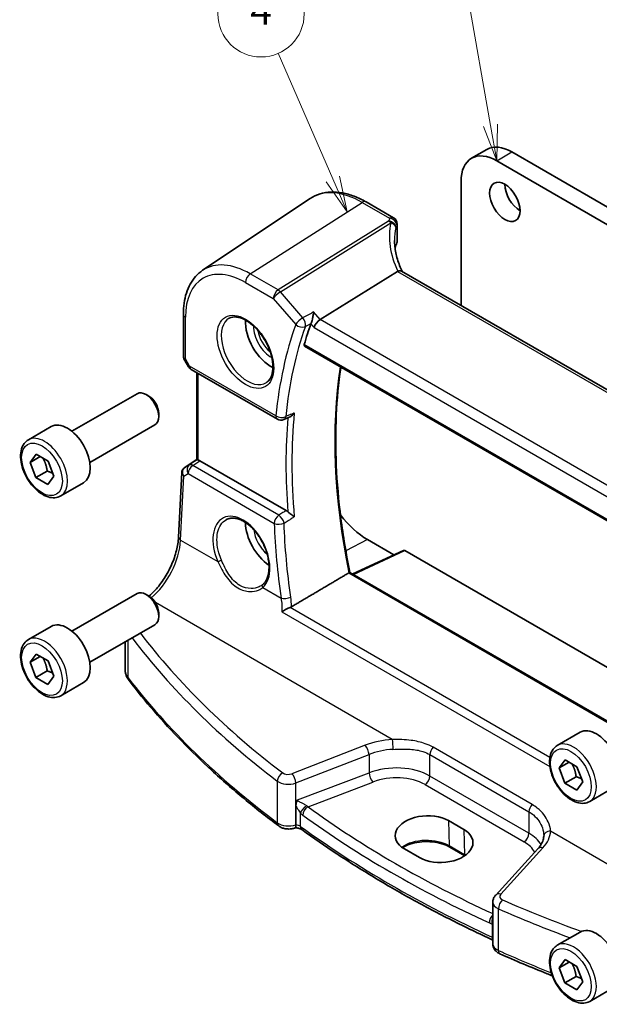
# Model space of a CAD drawing. Units: millimetres. Extents: x 14 to 2205, y 8 to 430.
# Drawn here: x 201 to 242, y 103 to 171 of the extents above; entities that cross this region are included whole.
import ezdxf

# ---------------------------------------------------------------- set-up
doc = ezdxf.new("R2010")
doc.units = ezdxf.units.MM
doc.layers.add('Symbol (TK)', color=100, linetype='Continuous', lineweight=18, true_color=0x00ff3f)
doc.layers.add('Visible (ISO)', color=7, linetype='Continuous', lineweight=35)
doc.layers.add('Visible Narrow (ISO)', color=7, linetype='Continuous', lineweight=25)
doc.styles.add('Note Text (TK2)', font='txt')

# ---------------------------------------------------------------- blocks, each defined once
blk = doc.blocks.new('バルーン1')
at = {"layer": 'Symbol (TK)', "color": 100, "true_color": 0x00ff40}
for p, q in [((223.064, 160.063), (219.267, 168.796)), ((223.064, 160.063), (224.061, 157.77)), ((224.061, 157.77), (223.523, 160.262)), ((222.606, 159.863), (224.061, 157.77))]:
    blk.add_line(p, q, dxfattribs=at)
at = {"layer": 'Symbol (TK)'}
blk.add_circle((218.075, 171.538), 3, dxfattribs=at)
at = {"layer": 'Symbol (TK)', "color": 7, "insert": (218.075, 171.52), "char_height": 2, "attachment_point": 5, "style": 'Note Text (TK2)'}
blk.add_mtext('4', dxfattribs=at)
blk = doc.blocks.new('バルーン2')
at = {"layer": 'Symbol (TK)', "color": 100, "true_color": 0x00ff40}
for p, q in [((234.023, 163.788), (232.084, 174.823)), ((233.531, 163.702), (234.456, 161.326)), ((234.023, 163.788), (234.456, 161.326)), ((234.456, 161.326), (234.516, 163.875))]:
    blk.add_line(p, q, dxfattribs=at)
at = {"layer": 'Symbol (TK)'}
blk.add_circle((231.565, 177.777), 3, dxfattribs=at)
at = {"layer": 'Symbol (TK)', "color": 7, "insert": (231.565, 177.754), "char_height": 2, "attachment_point": 5, "style": 'Note Text (TK2)'}
blk.add_mtext('1', dxfattribs=at)

msp = doc.modelspace()

# ---------------------------------------------------------------- linework, layer by layer
at = {"layer": 'Visible (ISO)'}
for p, q in [((232.7059, 161.4991), (233.7665, 162.1115)), ((235.5165, 161.9381), (273.4174, 140.056)), ((272.3568, 139.4437), (234.4559, 161.3258)), ((231.981, 159.8969), (231.981, 151.2822)), ((214.0111, 153.718), (221.4905, 158.7014)), ((225.3721, 158.4708), (227.2839, 157.367)), ((227.5339, 156.934), (227.5339, 155.7061)), ((227.4072, 155.2966), (227.4072, 155.1314)), ((227.552, 153.6483), (222.183, 150.3034)), ((256.0808, 137.3682), (227.8472, 153.6688)), ((212.6743, 150.6691), (212.6743, 147.7285)), ((221.1048, 148.4552), (250.454, 131.5105)), ((212.7174, 147.5677), (213.0322, 147.0225)), ((213.2152, 146.8394), (219.2072, 143.38)), ((213.6223, 140.5538), (213.6223, 146.6044)), ((204.9264, 142.5359), (209.4526, 145.1492)), ((210.2728, 144.9746), (210.0776, 145.0873)), ((210.9615, 143.7817), (210.9615, 143.5563)), ((206.1764, 140.3709), (210.7026, 142.9841)), ((201.9, 141.9433), (203.491, 142.8619)), ((202.0318, 140.377), (202.4496, 140.9457)), ((202.4496, 140.9457), (203.2661, 140.4614)), ((202.7294, 140.7798), (202.0318, 140.377)), ((202.4303, 139.324), (202.0318, 140.377)), ((203.2661, 140.4614), (203.6646, 139.4085)), ((212.7418, 139.9975), (213.6223, 140.5854)), ((219.8273, 137.03), (213.8239, 140.4961)), ((203.2081, 139.7731), (202.4303, 139.324)), ((212.338, 135.1796), (212.5567, 139.6758)), ((203.2467, 138.8398), (202.4303, 139.324)), ((203.6646, 139.4085), (203.2467, 138.8398)), ((204.15, 138.0462), (205.741, 138.9648)), ((225.4756, 135.0126), (227.3143, 133.951)), ((227.9809, 134.2592), (224.4471, 132.6254)), ((228.0754, 134.2465), (246.0915, 123.8448)), ((242.8735, 121.9869), (224.2557, 132.7359)), ((204.9264, 128.6555), (209.4526, 131.2687)), ((210.2728, 131.0941), (210.0776, 131.2068)), ((210.9615, 129.9013), (210.9615, 129.6759)), ((201.9, 128.0629), (203.491, 128.9815)), ((206.1764, 126.4904), (210.7026, 129.1037)), ((208.6257, 125.9927), (208.6257, 127.9046)), ((202.0318, 126.4965), (202.4496, 127.0653)), ((202.7294, 126.8993), (202.0318, 126.4965)), ((202.4496, 127.0653), (203.2661, 126.581)), ((203.2661, 126.581), (203.6646, 125.528)), ((202.4303, 125.4436), (202.0318, 126.4965)), ((203.2081, 125.8926), (202.4303, 125.4436)), ((203.2467, 124.9593), (202.4303, 125.4436)), ((203.6646, 125.528), (203.2467, 124.9593)), ((204.15, 124.1658), (205.741, 125.0844)), ((238.6695, 120.7144), (240.2605, 121.633)), ((238.8013, 119.1481), (239.2192, 119.7168)), ((239.2192, 119.7168), (240.0356, 119.2325)), ((239.499, 119.5508), (238.8013, 119.1481)), ((239.1999, 118.0951), (238.8013, 119.1481)), ((240.0356, 119.2325), (240.4342, 118.1796)), ((239.9777, 118.5442), (239.1999, 118.0951)), ((240.0163, 117.6109), (239.1999, 118.0951)), ((240.4342, 118.1796), (240.0163, 117.6109)), ((240.9195, 116.8173), (242.5105, 117.7359)), ((220.497, 115.1972), (220.497, 116.5271)), ((231.109, 115.4907), (232.1697, 114.8784)), ((232.2339, 113.0557), (231.2044, 113.6501)), ((237.3201, 113.5382), (234.3841, 110.3189)), ((229.0997, 112.9201), (228.039, 113.5325)), ((234.1865, 106.9275), (234.1865, 109.8264)), ((238.6695, 106.834), (240.2605, 107.7526)), ((238.8013, 105.2676), (239.2192, 105.8363)), ((239.499, 105.6704), (238.8013, 105.2676)), ((239.2192, 105.8363), (240.0356, 105.3521)), ((240.0356, 105.3521), (240.4342, 104.2991)), ((239.1999, 104.2147), (238.8013, 105.2676)), ((239.9777, 104.6637), (239.1999, 104.2147)), ((240.0163, 103.7304), (239.1999, 104.2147)), ((240.4342, 104.2991), (240.0163, 103.7304)), ((240.9195, 102.9369), (242.5105, 103.8554))]:
    msp.add_line(p, q, dxfattribs=at)
for centre, start, end in [((227.0339, 156.934), 0, 60), ((213.4652, 147.2725), 210, 240), ((219.4572, 143.813), 240, 293.406195)]:
    msp.add_arc(centre, 0.5, start, end, dxfattribs=at)
for centre, major_axis, ratio, start_param, end_param in [((235.5165, 159.0804), (-1.75, 3.0311), 0.5773503, 5.4977871, 6.2831853), ((234.4559, 158.468), (-1.75, 3.0311), 0.5773503, 5.4977871, 7.0685835), ((236.0822, 159.0804), (0.75, -1.299), 0.5773503, 3.9269908, 5.4977871), ((232.3539, 155.0039), (4.9979, 0.2395), 0.6067281, 2.8559525, 2.9663728), ((227.0339, 155.691), (-0.4998, -0.024), 0.6067281, 2.8559525, 3.1125231), ((228.2788, 152.8423), (-0.7529, 0.7857), 0.3799393, 6.1097758, 6.2035872), ((218.7581, 149.0783), (-1.25, 2.1651), 0.5773503, 0.7064786, 2.435114), ((248.7748, 123.5832), (20.3429, -35.235), 0.5773503, 3.598959, 3.6526953), ((222.1182, 149.9545), (-0.322, -0.3899), 0.4311662, 4.0517886, 5.5702251), ((210.0776, 144.0666), (-0.625, 1.0825), 0.5773503, 3.1415927, 6.2831853), ((210.2728, 144.1793), (-0.487, 0.8435), 0.5773503, 3.9269908, 5.4977871), ((204.616, 140.9133), (-1.125, 1.9486), 0.5773503, 3.1415927, 6.2831853), ((4359.1355, -2443.303), (6104.6093, -445.4804), 0.5250792, 2.3534838, 2.3535806), ((213.9223, 140.7399), (0.2999, 0.1863), 0.030894, 3.122411, 3.215353), ((213.8235, 140.0865), (0.2489, -0.4344), 0.5780155, 2.3593436, 2.6867699), ((212.8312, 140.0465), (0.1565, 0.0986), 0.0397456, 2.1534083, 2.2041523), ((218.7581, 135.1979), (-1.25, 2.1651), 0.5773503, 0.7961932, 2.2817768), ((225.4756, 139.0762), (2.4885, -4.3101), 0.5773503, 4.934397, 5.4977871), ((228.0758, 134.0827), (-0.1003, 0.1737), 0.575771, 5.4991567, 6.2309684), ((210.0776, 130.1862), (-0.625, 1.0825), 0.5773503, 3.1415927, 6.2831853), ((210.2728, 130.2989), (-0.487, 0.8435), 0.5773503, 3.9269908, 5.4977871), ((204.616, 127.0329), (-1.125, 1.9486), 0.5773503, 3.1415927, 6.2831853), ((241.3855, 119.6844), (-1.125, 1.9486), 0.5773503, 3.1415927, 6.2831853), ((229.574, 114.5116), (-2.1699, -0.104), 0.606728, 3.8979194, 7.0395121), ((230.6347, 113.8992), (2.1699, 0.104), 0.606728, 3.8979194, 7.0395121), ((235.3959, 116.5481), (2.1719, -2.5344), 0.3323932, 0.3402796, 0.3698737), ((241.3855, 105.804), (-1.125, 1.9486), 0.5773503, 3.1415927, 6.2831853)]:
    msp.add_ellipse(centre, major_axis=major_axis, ratio=ratio, start_param=start_param, end_param=end_param, dxfattribs=at)
msp.add_ellipse((235.0215, 158.468), major_axis=(-0.75, 1.299), ratio=0.5773503, dxfattribs=at)
for points, knots in [([(225.3721, 158.4708), (225.1005, 158.6276), (224.8265, 158.76), (224.2784, 158.9714), (224.0045, 159.0503), (223.4622, 159.1496), (223.1938, 159.17), (222.6703, 159.1471), (222.4152, 159.1037), (221.9303, 158.9509), (221.7007, 158.8415), (221.4905, 158.7014)], [4.71238898, 4.71238898, 4.71238898, 4.71238898, 4.87688189, 4.87688189, 5.0413748, 5.0413748, 5.20586771, 5.20586771, 5.37036062, 5.37036062, 5.53485353, 5.53485353, 5.53485353, 5.53485353]), ([(227.8869, 153.6459), (227.8217, 153.7794), (227.7623, 153.9137), (227.6498, 154.1966), (227.598, 154.3453), (227.5091, 154.6417), (227.4721, 154.7893), (227.4129, 155.0822), (227.3907, 155.2274), (227.3612, 155.514), (227.3539, 155.6553), (227.3539, 155.7941)], [-1.36690726, -1.36690726, -1.36690726, -1.36690726, -1.28105282, -1.28105282, -1.18630298, -1.18630298, -1.09155314, -1.09155314, -0.9968033, -0.9968033, -0.90205346, -0.90205346, -0.90205346, -0.90205346]), ([(212.6743, 150.6691), (212.6743, 150.9309), (212.6913, 151.1853), (212.7604, 151.6747), (212.8126, 151.9097), (212.9534, 152.3552), (213.0421, 152.5658), (213.2568, 152.9565), (213.383, 153.1366), (213.6714, 153.4583), (213.8337, 153.5998), (214.0111, 153.718)], [0, 0, 0, 0, 0.14966636, 0.14966636, 0.29933271, 0.29933271, 0.44899907, 0.44899907, 0.59866542, 0.59866542, 0.74833178, 0.74833178, 0.74833178, 0.74833178]), ([(227.8472, 153.6688), (227.8178, 153.6858), (227.7812, 153.6944), (227.6935, 153.6942), (227.6425, 153.6842), (227.5886, 153.6656)], [0.033060291, 0.033060291, 0.033060291, 0.033060291, 0.048084782, 0.048084782, 0.06422435, 0.06422435, 0.06422435, 0.06422435]), ([(215.8688, 150.389), (216.0105, 150.463), (216.1807, 150.493), (216.5456, 150.4508), (216.7309, 150.3929), (217.1067, 150.2021), (217.2964, 150.0727), (217.6658, 149.752), (217.8454, 149.5606), (218.175, 149.1343), (218.3248, 148.8992), (218.5777, 148.4101), (218.6808, 148.1562), (218.8294, 147.6578), (218.8752, 147.4134), (218.9071, 146.9613), (218.8936, 146.7536), (218.8142, 146.394), (218.7482, 146.2432), (218.6016, 146.0403), (218.5296, 145.9722), (218.4486, 145.9207)], [0.8100934, 0.8100934, 0.8100934, 0.8100934, 1.1904793, 1.1904793, 1.5104672, 1.5104672, 1.817431, 1.817431, 2.1258695, 2.1258695, 2.4363318, 2.4363318, 2.7472266, 2.7472266, 3.0567903, 3.0567903, 3.3640185, 3.3640185, 3.6737773, 3.6737773, 3.9022956, 3.9022956, 3.9022956, 3.9022956]), ([(221.7297, 150.8269), (221.7296, 150.8257), (221.7294, 150.8245), (221.7211, 150.7457), (221.7089, 150.6602), (221.679, 150.492), (221.6617, 150.4087), (221.627, 150.2677), (221.6108, 150.2089), (221.5795, 150.1113), (221.565, 150.0715), (221.5506, 150.0382)], [-0.000436841, -0.000436841, -0.000436841, -0.000436841, 0, 0, 0.028288101, 0.028288101, 0.053631371, 0.053631371, 0.072175834, 0.072175834, 0.087243695, 0.087243695, 0.087243695, 0.087243695]), ([(221.1048, 148.4552), (221.1042, 148.4556), (221.1037, 148.4559), (221.0887, 148.4652), (221.0785, 148.4806), (221.0714, 148.5208), (221.0739, 148.5452), (221.081, 148.5704)], [0.022293171, 0.022293171, 0.022293171, 0.022293171, 0.02271756, 0.02271756, 0.034323057, 0.034323057, 0.045487114, 0.045487114, 0.045487114, 0.045487114]), ([(212.7174, 147.5677), (212.712, 147.5771), (212.7069, 147.5869), (212.6978, 147.6074), (212.6937, 147.618), (212.6866, 147.6397), (212.6836, 147.6507), (212.6789, 147.6731), (212.6772, 147.6843), (212.6749, 147.7066), (212.6743, 147.7176), (212.6743, 147.7285)], [-0.95531662, -0.95531662, -0.95531662, -0.95531662, -0.92133293, -0.92133293, -0.88734924, -0.88734924, -0.85336555, -0.85336555, -0.81938185, -0.81938185, -0.78539816, -0.78539816, -0.78539816, -0.78539816]), ([(224.2569, 132.7352), (223.9939, 134.0098), (223.7824, 135.2705), (223.4642, 137.7506), (223.3576, 138.9698), (223.2507, 141.3527), (223.2504, 142.5164), (223.3558, 144.7749), (223.4615, 145.8698), (223.6232, 146.9484), (223.6268, 146.9727), (223.6305, 146.997)], [6.01903926, 6.01903926, 6.01903926, 6.01903926, 6.12453529, 6.12453529, 6.23006843, 6.23006843, 6.33560157, 6.33560157, 6.44113471, 6.44113471, 6.44356811, 6.44356811, 6.44356811, 6.44356811]), ([(220.0906, 143.5423), (220.1285, 143.5587), (220.1664, 143.5817), (220.2365, 143.6353), (220.2693, 143.6658), (220.3308, 143.7334), (220.3597, 143.771), (220.3861, 143.8119), (220.3868, 143.813), (220.3875, 143.8141)], [-0.042967902, -0.042967902, -0.042967902, -0.042967902, -0.028353762, -0.028353762, -0.014376571, -0.014376571, 0, 0, 0.000382913, 0.000382913, 0.000382913, 0.000382913]), ([(204.15, 138.0462), (204.0285, 137.9761), (203.891, 137.9348), (203.5944, 137.9098), (203.4346, 137.9306), (203.0966, 138.0338), (202.9183, 138.124), (202.5691, 138.3647), (202.3987, 138.5173), (202.0865, 138.8654), (201.9446, 139.0606), (201.7015, 139.4743), (201.6002, 139.6926), (201.4473, 140.1337), (201.396, 140.3564), (201.351, 140.7874), (201.3577, 140.9956), (201.4362, 141.3728), (201.5068, 141.5433), (201.6904, 141.7901), (201.788, 141.8787), (201.9, 141.9433)], [4.4369205, 4.4369205, 4.4369205, 4.4369205, 4.7019513, 4.7019513, 4.9909167, 4.9909167, 5.3189625, 5.3189625, 5.6580254, 5.6580254, 5.994489, 5.994489, 6.329341, 6.329341, 6.6655694, 6.6655694, 7.0045747, 7.0045747, 7.3342678, 7.3342678, 7.5785131, 7.5785131, 7.5785131, 7.5785131]), ([(213.7102, 140.54), (213.7092, 140.5402), (213.7083, 140.5404), (213.6786, 140.5458), (213.6561, 140.5501), (213.6319, 140.5535), (213.626, 140.5538), (213.6236, 140.5535)], [0.147162138, 0.147162138, 0.147162138, 0.147162138, 0.147585556, 0.147585556, 0.16067208, 0.16067208, 0.169878569, 0.169878569, 0.169878569, 0.169878569]), ([(212.7354, 139.9932), (212.7152, 139.9796), (212.6957, 139.9639), (212.6596, 139.9286), (212.6429, 139.909), (212.6135, 139.8666), (212.6008, 139.8439), (212.5802, 139.797), (212.5722, 139.7727), (212.5611, 139.724), (212.5578, 139.6996), (212.5567, 139.6758)], [0.09549208, 0.09549208, 0.09549208, 0.09549208, 0.22802503, 0.22802503, 0.36055798, 0.36055798, 0.49309093, 0.49309093, 0.62562388, 0.62562388, 0.75815683, 0.75815683, 0.75815683, 0.75815683]), ([(220.3875, 136.5954), (220.3868, 136.596), (220.3861, 136.5965), (220.3517, 136.6229), (220.3124, 136.6516), (220.2286, 136.7126), (220.1838, 136.745), (220.0982, 136.8091), (220.0574, 136.8404), (219.9923, 136.8947), (219.9672, 136.9168), (219.9446, 136.9391)], [-0.079897144, -0.079897144, -0.079897144, -0.079897144, -0.079519074, -0.079519074, -0.060883346, -0.060883346, -0.043085134, -0.043085134, -0.027872623, -0.027872623, -0.017682408, -0.017682408, -0.017682408, -0.017682408]), ([(215.6707, 136.4052), (215.7461, 136.4446), (215.8274, 136.4726), (215.998, 136.5043), (216.0869, 136.509), (216.2679, 136.4955), (216.3593, 136.4789), (216.544, 136.4255), (216.6371, 136.3896), (216.8241, 136.2993), (216.9181, 136.2452), (217.105, 136.1195), (217.1981, 136.048), (217.381, 135.8888), (217.4709, 135.8012), (217.6451, 135.6119), (217.7294, 135.5101), (217.89, 135.295), (217.9663, 135.1816), (218.1088, 134.946), (218.1749, 134.8238), (218.2951, 134.5741), (218.3492, 134.4465), (218.4438, 134.1895), (218.4844, 134.06), (218.551, 133.8026), (218.577, 133.6748), (218.6141, 133.4244), (218.6252, 133.3018), (218.6325, 133.0651), (218.6287, 132.951), (218.6069, 132.7341), (218.5888, 132.6313), (218.5394, 132.4391), (218.5079, 132.3498), (218.4357, 132.1922), (218.3955, 132.123), (218.3067, 131.9998), (218.258, 131.9458), (218.2057, 131.8993)], [-0.7592316, -0.7592316, -0.7592316, -0.7592316, -0.5746624, -0.5746624, -0.3983168, -0.3983168, -0.2344892, -0.2344892, -0.0774063, -0.0774063, 0.0771041, 0.0771041, 0.2310369, 0.2310369, 0.3851973, 0.3851973, 0.5398232, 0.5398232, 0.6948975, 0.6948975, 0.8502941, 0.8502941, 1.0058414, 1.0058414, 1.1613513, 1.1613513, 1.3166428, 1.3166428, 1.4715841, 1.4715841, 1.6261901, 1.6261901, 1.7808327, 1.7808327, 1.9366531, 1.9366531, 2.0833411, 2.0833411, 2.230029, 2.230029, 2.230029, 2.230029]), ([(210.2853, 131.0867), (210.43, 131.2093), (210.5745, 131.3483), (210.9377, 131.7431), (211.151, 132.02), (211.5368, 132.6179), (211.7094, 132.9389), (211.9974, 133.5942), (212.1126, 133.9285), (212.276, 134.5774), (212.324, 134.8919), (212.338, 135.1796)], [-1.4034985, -1.4034985, -1.4034985, -1.4034985, -1.2199851, -1.2199851, -0.9302605, -0.9302605, -0.6405358, -0.6405358, -0.3508112, -0.3508112, -0.0610865, -0.0610865, -0.0610865, -0.0610865]), ([(224.2557, 132.7359), (224.254, 132.7369), (224.2507, 132.7368), (224.2391, 132.7338), (224.2297, 132.73), (224.2067, 132.7185), (224.1941, 132.7116), (224.1799, 132.7032)], [0.018847375, 0.018847375, 0.018847375, 0.018847375, 0.024011214, 0.024011214, 0.030735314, 0.030735314, 0.036578619, 0.036578619, 0.036578619, 0.036578619]), ([(218.2057, 131.8993), (218.1986, 131.893), (218.1914, 131.8869), (218.1767, 131.8747), (218.1692, 131.8687), (218.154, 131.8568), (218.1462, 131.851), (218.1304, 131.8395), (218.1224, 131.8338), (218.106, 131.8227), (218.0977, 131.8172), (218.0893, 131.8118)], [0, 0, 0, 0, 0.005597124, 0.005597124, 0.011194249, 0.011194249, 0.016791373, 0.016791373, 0.022388497, 0.022388497, 0.027985622, 0.027985622, 0.027985622, 0.027985622]), ([(219.5287, 129.9972), (219.5295, 129.9978), (219.5303, 129.9983), (219.566, 130.0233), (219.6047, 130.0486), (219.6871, 130.099), (219.7309, 130.1244), (219.8363, 130.182), (219.8995, 130.2142), (220.0109, 130.266), (220.0584, 130.2864), (220.1037, 130.3038)], [-0.080863024, -0.080863024, -0.080863024, -0.080863024, -0.08048371, -0.08048371, -0.063972247, -0.063972247, -0.047716081, -0.047716081, -0.026644637, -0.026644637, -0.010869902, -0.010869902, -0.010869902, -0.010869902]), ([(204.15, 124.1658), (204.0285, 124.0957), (203.891, 124.0544), (203.5944, 124.0294), (203.4346, 124.0502), (203.0966, 124.1534), (202.9183, 124.2436), (202.5691, 124.4843), (202.3987, 124.6369), (202.0865, 124.985), (201.9446, 125.1801), (201.7015, 125.5938), (201.6002, 125.8122), (201.4473, 126.2533), (201.396, 126.4759), (201.351, 126.9069), (201.3577, 127.1152), (201.4362, 127.4923), (201.5068, 127.6628), (201.6904, 127.9096), (201.788, 127.9983), (201.9, 128.0629)], [4.4369205, 4.4369205, 4.4369205, 4.4369205, 4.7019513, 4.7019513, 4.9909167, 4.9909167, 5.3189625, 5.3189625, 5.6580254, 5.6580254, 5.994489, 5.994489, 6.329341, 6.329341, 6.6655694, 6.6655694, 7.0045747, 7.0045747, 7.3342678, 7.3342678, 7.5785131, 7.5785131, 7.5785131, 7.5785131]), ([(208.6257, 125.9927), (208.6257, 125.9366), (208.6298, 125.8805), (208.6458, 125.7697), (208.6578, 125.715), (208.6889, 125.608), (208.7081, 125.5558), (208.7529, 125.4545), (208.7784, 125.4054), (208.8351, 125.3109), (208.8662, 125.2654), (208.8996, 125.2217)], [0.78539816, 0.78539816, 0.78539816, 0.78539816, 0.86866712, 0.86866712, 0.95193608, 0.95193608, 1.03520504, 1.03520504, 1.118474, 1.118474, 1.20174296, 1.20174296, 1.20174296, 1.20174296]), ([(219.3012, 115.1208), (218.4724, 115.7417), (217.6692, 116.3743), (216.1158, 117.6614), (215.3657, 118.316), (213.9202, 119.6457), (213.2248, 120.3208), (211.8906, 121.6901), (211.2516, 122.3843), (210.0318, 123.7902), (209.4509, 124.502), (208.8996, 125.2217)], [4.84119237, 4.84119237, 4.84119237, 4.84119237, 4.88924237, 4.88924237, 4.93729236, 4.93729236, 4.98534236, 4.98534236, 5.03339235, 5.03339235, 5.08144235, 5.08144235, 5.08144235, 5.08144235]), ([(240.9195, 116.8173), (240.798, 116.7472), (240.6606, 116.7059), (240.3639, 116.6809), (240.2041, 116.7017), (239.8662, 116.8049), (239.6879, 116.8951), (239.3387, 117.1358), (239.1683, 117.2884), (238.856, 117.6365), (238.7141, 117.8317), (238.471, 118.2454), (238.3697, 118.4637), (238.2169, 118.9048), (238.1655, 119.1275), (238.1206, 119.5585), (238.1272, 119.7667), (238.2058, 120.1438), (238.2763, 120.3144), (238.46, 120.5612), (238.5576, 120.6498), (238.6695, 120.7144)], [4.4369205, 4.4369205, 4.4369205, 4.4369205, 4.7019513, 4.7019513, 4.9909167, 4.9909167, 5.3189625, 5.3189625, 5.6580254, 5.6580254, 5.994489, 5.994489, 6.329341, 6.329341, 6.6655694, 6.6655694, 7.0045747, 7.0045747, 7.3342678, 7.3342678, 7.5785131, 7.5785131, 7.5785131, 7.5785131]), ([(220.497, 116.5271), (220.497, 116.5731), (220.5005, 116.6211), (220.5176, 116.7185), (220.5318, 116.7696), (220.5741, 116.8641), (220.5967, 116.8984), (220.6174, 116.9251), (220.6177, 116.9255), (220.6181, 116.9259)], [0, 0, 0, 0, 0.016897342, 0.016897342, 0.034181784, 0.034181784, 0.04991657, 0.04991657, 0.050165899, 0.050165899, 0.050165899, 0.050165899]), ([(219.3012, 115.1208), (219.3715, 115.0681), (219.4453, 115.0287), (219.5959, 114.9674), (219.6729, 114.9457), (219.8288, 114.9165), (219.9077, 114.9092), (220.0657, 114.908), (220.1447, 114.9141), (220.3009, 114.9408), (220.3782, 114.9612), (220.4537, 114.9903)], [1.4419929, 1.4419929, 1.4419929, 1.4419929, 1.7423824, 1.7423824, 2.0427719, 2.0427719, 2.3431614, 2.3431614, 2.6435509, 2.6435509, 2.9439403, 2.9439403, 2.9439403, 2.9439403]), ([(220.9171, 114.8661), (220.9038, 114.8758), (220.8856, 114.8872), (220.8403, 114.9102), (220.8134, 114.9218), (220.7524, 114.9433), (220.7184, 114.9531), (220.6456, 114.9695), (220.6067, 114.9761), (220.5282, 114.9852), (220.4886, 114.9878), (220.4489, 114.9884)], [4.59953458, 4.59953458, 4.59953458, 4.59953458, 4.77492668, 4.77492668, 4.95031879, 4.95031879, 5.12571089, 5.12571089, 5.30110299, 5.30110299, 5.4689256, 5.4689256, 5.4689256, 5.4689256]), ([(220.4537, 114.9903), (220.4582, 114.992), (220.4623, 114.995), (220.4772, 115.0119), (220.4849, 115.0358), (220.4948, 115.1038), (220.497, 115.1468), (220.497, 115.1972)], [-0.124532501, -0.124532501, -0.124532501, -0.124532501, -0.118146164, -0.118146164, -0.099052571, -0.099052571, -0.080494387, -0.080494387, -0.080494387, -0.080494387]), ([(234.1865, 107.1982), (233.2211, 107.6429), (232.2725, 108.0999), (230.3942, 109.0467), (229.4651, 109.5367), (227.6457, 110.5408), (226.7554, 111.0548), (225.0156, 112.1056), (224.166, 112.6425), (222.5093, 113.7382), (221.7022, 114.297), (220.9171, 114.8661)], [4.60034264, 4.60034264, 4.60034264, 4.60034264, 4.64467634, 4.64467634, 4.6898181, 4.6898181, 4.73495986, 4.73495986, 4.78010162, 4.78010162, 4.82524338, 4.82524338, 4.82524338, 4.82524338]), ([(237.7244, 114.4), (237.722, 114.3458), (237.7151, 114.291), (237.6921, 114.1798), (237.676, 114.1234), (237.6336, 114.0091), (237.6074, 113.9511), (237.5441, 113.834), (237.5071, 113.7749), (237.422, 113.6564), (237.3738, 113.5971), (237.3201, 113.5382)], [0.81314655, 0.81314655, 0.81314655, 0.81314655, 0.91231662, 0.91231662, 1.0114867, 1.0114867, 1.11065678, 1.11065678, 1.20982686, 1.20982686, 1.30899694, 1.30899694, 1.30899694, 1.30899694]), ([(231.2044, 113.6501), (231.044, 113.7427), (230.8555, 113.8229), (230.4396, 113.948), (230.2121, 113.9927), (229.7415, 114.0402), (229.4984, 114.0428), (229.0231, 114.0052), (228.7911, 113.9649), (228.3638, 113.8471), (228.1684, 113.7696), (227.9661, 113.6601), (227.9326, 113.6407), (227.9003, 113.6209)], [4.712389, 4.712389, 4.712389, 4.712389, 5.0173367, 5.0173367, 5.3246572, 5.3246572, 5.6340137, 5.6340137, 5.9434918, 5.9434918, 6.2511195, 6.2511195, 6.3147728, 6.3147728, 6.3147728, 6.3147728]), ([(234.1865, 109.8264), (234.1865, 109.8656), (234.1899, 109.9046), (234.2028, 109.9805), (234.2124, 110.0174), (234.2365, 110.0878), (234.2511, 110.1213), (234.2839, 110.1843), (234.3022, 110.2139), (234.3413, 110.2692), (234.3622, 110.2949), (234.3841, 110.3189)], [0.78539816, 0.78539816, 0.78539816, 0.78539816, 0.89011792, 0.89011792, 0.99483767, 0.99483767, 1.09955743, 1.09955743, 1.20427718, 1.20427718, 1.30899694, 1.30899694, 1.30899694, 1.30899694]), ([(234.1865, 106.9275), (234.1865, 106.8571), (234.198, 106.787), (234.2393, 106.6581), (234.2687, 106.5994), (234.337, 106.4965), (234.3757, 106.4521), (234.4572, 106.3751), (234.5, 106.3424), (234.5876, 106.286), (234.6325, 106.2623), (234.678, 106.242)], [0.78539816, 0.78539816, 0.78539816, 0.78539816, 0.96823847, 0.96823847, 1.15107878, 1.15107878, 1.33391909, 1.33391909, 1.51675941, 1.51675941, 1.69959972, 1.69959972, 1.69959972, 1.69959972]), ([(240.9195, 102.9369), (240.798, 102.8667), (240.6606, 102.8255), (240.3639, 102.8005), (240.2041, 102.8213), (239.8662, 102.9245), (239.6879, 103.0147), (239.3387, 103.2553), (239.1683, 103.408), (238.856, 103.7561), (238.7141, 103.9512), (238.471, 104.3649), (238.3697, 104.5833), (238.2169, 105.0244), (238.1655, 105.247), (238.1206, 105.678), (238.1272, 105.8863), (238.2058, 106.2634), (238.2763, 106.4339), (238.46, 106.6807), (238.5576, 106.7694), (238.6695, 106.834)], [4.4369205, 4.4369205, 4.4369205, 4.4369205, 4.7019513, 4.7019513, 4.9909167, 4.9909167, 5.3189625, 5.3189625, 5.6580254, 5.6580254, 5.994489, 5.994489, 6.329341, 6.329341, 6.6655694, 6.6655694, 7.0045747, 7.0045747, 7.3342678, 7.3342678, 7.5785131, 7.5785131, 7.5785131, 7.5785131]), ([(238.329, 104.7055), (238.2039, 104.7553), (238.0789, 104.8053), (236.8433, 105.3024), (235.7508, 105.7647), (234.678, 106.242)], [4.530141516, 4.530141516, 4.530141516, 4.530141516, 4.535535595, 4.535535595, 4.583585592, 4.583585592, 4.583585592, 4.583585592])]:
    msp.add_open_spline(points, degree=3, knots=knots, dxfattribs=at)
for points, degree in [([(221.5506, 150.0382), (221.5465, 150.0286), (221.5428, 150.0193), (221.5396, 150.0102)], 3), ([(219.8273, 137.03), (219.8673, 137.0069), (219.907, 136.9762), (219.9446, 136.9391)], 3), ([(224.1799, 132.7032), (222.1915, 131.5282), (220.1924, 130.3463)], 2), ([(220.1037, 130.3038), (220.1355, 130.316), (220.1652, 130.3303), (220.1924, 130.3463)], 3)]:
    msp.add_open_spline(points, degree=degree, dxfattribs=at)
for points, weights in [([(202.9077, 140.674), (203.1375, 140.2891), (203.2081, 139.7731)], [1.03931040169, 1.13159410746, 1]), ([(203.2081, 139.7731), (203.4261, 139.701), (203.5847, 139.6197)], [1, 1.05876233857, 1.07288343064]), ([(202.9077, 126.7936), (203.1375, 126.4087), (203.2081, 125.8926)], [1.03931040169, 1.13159410746, 1]), ([(203.2081, 125.8926), (203.4261, 125.8205), (203.5847, 125.7393)], [1, 1.05876233857, 1.07288343064]), ([(239.6772, 119.4451), (239.907, 119.0602), (239.9777, 118.5442)], [1.03931040169, 1.13159410746, 1]), ([(239.9777, 118.5442), (240.1956, 118.4721), (240.3542, 118.3908)], [1, 1.05876233857, 1.07288343064]), ([(239.6772, 105.5647), (239.907, 105.1798), (239.9777, 104.6637)], [1.03931040169, 1.13159410746, 1]), ([(239.9777, 104.6637), (240.1956, 104.5916), (240.3542, 104.5103)], [1, 1.05876233857, 1.07288343064])]:
    msp.add_rational_spline(points, weights, degree=2, dxfattribs=at)
at = {"layer": 'Visible Narrow (ISO)'}
for p, q in [((234.4559, 161.3258), (235.5165, 161.9381)), ((217.3254, 153.4734), (225.1035, 158.4348)), ((225.1035, 158.4348), (227.0154, 157.331)), ((226.9436, 157.1404), (219.2625, 152.355)), ((219.4204, 152.2208), (227.1015, 157.0062)), ((227.5176, 156.8607), (227.5176, 155.6285)), ((219.2625, 152.355), (217.3254, 153.4734)), ((227.552, 153.6483), (255.8892, 137.2878)), ((216.9903, 152.8723), (218.9275, 151.7539)), ((220.977, 150.4233), (219.4204, 152.2208)), ((218.9275, 151.7539), (220.4841, 149.9564)), ((222.183, 150.3034), (221.7297, 150.8269)), ((212.8208, 147.5722), (212.8208, 150.465)), ((221.5396, 150.0102), (221.7646, 149.7504)), ((250.6515, 133.8671), (222.183, 150.3034)), ((221.7646, 149.7504), (250.2511, 133.3037)), ((250.4274, 131.6273), (221.081, 148.5704)), ((213.1117, 147.0683), (212.8208, 147.5722)), ((213.0322, 147.0225), (213.1117, 147.0683)), ((219.1037, 143.6088), (213.1117, 147.0683)), ((213.7102, 140.54), (213.7102, 146.5537)), ((212.7475, 140.001), (213.6223, 140.5851)), ((213.6236, 140.5535), (213.0856, 140.1974)), ((213.3229, 140.1645), (213.8239, 140.4961)), ((212.7007, 139.4221), (213.0008, 139.5968)), ((213.0856, 140.1974), (212.7418, 139.9972)), ((213.0008, 139.5968), (218.9896, 136.1392)), ((219.3117, 136.7069), (213.3229, 140.1645)), ((212.4845, 134.9765), (212.7007, 139.4221)), ((212.4845, 134.9765), (215.0736, 133.4817)), ((225.4756, 135.0126), (223.9701, 134.2345)), ((224.5014, 132.594), (228.0754, 134.2465)), ((224.1799, 132.7032), (242.8073, 121.9487)), ((218.1973, 131.6783), (219.4649, 130.9464)), ((227.1998, 121.1248), (210.7261, 130.6359)), ((219.5287, 129.9972), (238.1554, 119.2431)), ((238.1533, 119.8829), (220.1037, 130.3038)), ((208.8393, 125.409), (208.8393, 128.0279)), ((225.3108, 120.7307), (220.2254, 118.7523)), ((236.9217, 116.6076), (230.0286, 120.5873)), ((220.497, 118.1073), (225.5824, 120.0857)), ((225.5824, 120.0857), (225.5824, 118.8176)), ((229.8072, 120.0808), (236.7003, 116.1011)), ((229.8072, 118.5916), (229.8072, 120.0808)), ((220.6181, 116.9259), (225.5824, 118.8176)), ((236.7003, 114.6119), (229.8072, 118.5916)), ((219.2049, 118.2365), (219.2049, 115.3448)), ((220.497, 116.5271), (220.497, 118.1073)), ((221.3437, 116.4531), (225.8509, 118.1706)), ((229.4722, 117.9905), (236.3653, 114.0108)), ((220.8195, 115.0911), (220.8195, 116.011)), ((236.7003, 116.1011), (236.7003, 114.6119)), ((231.109, 115.4907), (231.1631, 113.736)), ((232.1697, 114.8784), (232.2237, 113.1236)), ((238.2023, 114.7725), (246.3257, 110.0824)), ((232.2237, 113.1236), (231.1631, 113.736)), ((234.7319, 110.377), (237.668, 113.5963)), ((234.5761, 106.4702), (234.5761, 109.362)), ((234.1367, 108.3223), (234.1367, 107.4024))]:
    msp.add_line(p, q, dxfattribs=at)
for centre, major_axis, ratio, start_param, end_param in [((225.1035, 152.7419), (-3.4862, 6.0383), 0.5773503, 5.4977871, 6.3202517), ((225.1221, 158.0378), (0.25, 0.433), 0.5773503, 0, 0.837758), ((232.3354, 156.6439), (5.4977, 0.2635), 0.6067281, 2.8559525, 2.9138248), ((227.0339, 156.934), (0.25, 0.433), 0.5773503, 0, 0.837758), ((227.0339, 156.934), (0.46, -0.196), 0.7628643, 0.3262183, 1.9234223), ((232.4933, 154.6552), (-4.7412, 3.7167), 0.7500175, 0.3328146, 1.0010905), ((226.9621, 156.7434), (0.4751, -0.1559), 0.7744965, 0.2576247, 1.8573991), ((226.9621, 156.7434), (0.2644, -0.4244), 0.5391686, 1.8741175, 2.3371181), ((226.9621, 156.7434), (0.4865, -0.1154), 0.5823522, 0.1995801, 1.4203287), ((232.3539, 154.3924), (-4.142, 3.7716), 0.742557, 0.3958468, 0.5945451), ((232.3539, 156.2469), (-4.9974, -0.2649), 0.6095581, 5.9943088, 6.0521811), ((227.0339, 156.934), (0.5, 0), 0.5773503, 6.0266147, 6.2831853), ((217.3254, 148.2511), (-3.198, 5.539), 0.5773503, 5.4977871, 6.3202517), ((216.9903, 148.0577), (-2.9483, 5.1066), 0.5773503, 5.4977871, 7.0685835), ((217.3439, 153.0764), (-0.25, -0.433), 0.5773503, 3.9793507, 5.4977871), ((219.281, 151.958), (-0.25, -0.433), 0.5773503, 3.9793507, 5.4977871), ((219.281, 151.958), (0.378, 0.3273), 0.2581989, 0.9826339, 2.5010703), ((219.281, 151.958), (-0.2644, 0.4244), 0.5391686, 5.0157101, 5.4787107), ((213.1743, 150.6691), (-0.5, 0), 0.5773503, 0, 0.7853982), ((217.1268, 148.1365), (1.2903, -2.2348), 0.5773503, 3.1168974, 6.3078805), ((218.7581, 149.0783), (0.849, -1.4704), 0.5773503, 3.8750915, 5.5496864), ((248.0677, 123.175), (20.6064, -35.6913), 0.5773503, 3.5984979, 3.8164686), ((248.4027, 123.3684), (-20.3567, 35.2588), 0.5773503, 0.4569053, 0.6748759), ((220.8376, 150.1605), (-0.378, -0.3273), 0.2581989, 4.1242265, 5.642663), ((220.8376, 150.1605), (0.4711, -0.1676), 0.7327421, 4.1545719, 5.6730083), ((220.8376, 150.1605), (-0.2363, 0.4407), 0.5236733, 3.6170195, 5.0502689), ((218.8946, 149.1571), (-0.749, 1.2973), 0.5773503, 0.9653971, 2.1761956), ((213.1743, 147.7763), (0.4991, 0.062), 0.4760397, 3.0825754, 3.8679735), ((213.1743, 147.7763), (-0.4573, -0.2078), 0.1340325, 0.0130574, 0.6285371), ((213.4652, 147.2725), (-0.25, -0.433), 0.5773503, 5.4977871, 6.2831853), ((251.8079, 125.3344), (20.2305, -35.0403), 0.5773503, 3.7629702, 4.1897868), ((248.9758, 123.6993), (-20.3355, 35.2221), 0.5773503, 0.6764942, 0.8943022), ((219.4572, 143.813), (-0.25, -0.433), 0.5773503, 5.4977871, 6.2831853), ((219.4572, 143.813), (-0.4974, 0.0506), 0.6375078, 0.8471155, 2.365552), ((219.4572, 143.813), (0.1986, -0.4589), 0.6001784, 0, 0.7405493), ((248.7748, 123.5832), (20.4853, -35.4815), 0.5773503, 3.8297686, 4.0254744), ((203.025, 139.9948), (1.125, -1.9486), 0.5773503, 0, 3.1415926), ((213.3537, 139.7756), (-0.2759, 0.417), 0.5170966, 5.4637586, 6.2478757), ((213.0536, 139.6009), (-0.4926, 0.1076), 0.6244961, 0.1044849, 0.9171244), ((213.0536, 139.6009), (-0.355, 0.3612), 0.7662698, 6.1397596, 7.6150639), ((212.9027, 139.7442), (-0.1673, 0.249), 0.6421524, 6.2437581, 6.2831853), ((212.9043, 140.0929), (0.2064, 0.1283), 0.0290712, 2.4156174, 2.4588474), ((212.9084, 139.748), (-0.1666, 0.2495), 0.5941197, 6.2456118, 6.2831853), ((213.3537, 139.7756), (-0.2516, 0.4321), 0.7907258, 0.0493792, 1.5246834), ((213.3537, 139.7756), (0.25, 0.433), 0.5773503, 0.8726646, 2.295108), ((216.7095, 134.0202), (-1.2598, 2.4974), 0.6114433, 3.3022716, 7.7623296), ((219.3425, 136.318), (-0.25, -0.433), 0.5773503, 4.0142573, 5.4367006), ((219.3425, 136.318), (0.4996, 0.0187), 0.4759921, 3.9104908, 5.4222714), ((248.1498, 123.1394), (18.5771, -36.8275), 0.6114432, 4.0691537, 4.2092302), ((219.3425, 136.318), (0.2655, -0.4237), 0.4996472, 0.878863, 2.3348117), ((218.7581, 135.1979), (0.849, -1.4704), 0.5773503, 4.0642775, 5.2824123), ((210.1622, 133.6394), (1.601, 3.1157), 0.5418522, 4.017758, 5.4101629), ((212.8374, 135.1553), (-0.4994, 0.0243), 0.5391771, 0, 0.8126395), ((218.8946, 135.2767), (-0.749, 1.2973), 0.5773503, 1.3821919, 1.6810918), ((215.2148, 133.5533), (0.1833, 0.0799), 0.0747411, 3.8017422, 5.3001897), ((218.3385, 131.7498), (-0.1328, 0.1495), 0.7811812, 0, 1.3680732), ((219.8178, 131.1252), (-0.4949, -0.071), 0.3832546, 0.7235827, 2.2269577), ((203.025, 126.1143), (1.125, -1.9486), 0.5773503, 0, 3.1415927), ((286.2293, 152.2245), (84.5689, 4.745), 0.6112499, 3.5315425, 3.7639045), ((286.2077, 152.6196), (-84.0686, -4.7469), 0.6114434, 0.3937236, 0.6220838), ((211.1257, 125.9927), (-2.5, 0), 0.5773503, 0, 0.4163448), ((209.2966, 125.5257), (-0.3969, -0.304), 0.746746, 5.7636563, 6.2831853), ((286.2293, 145.1667), (-84.6187, 0), 0.5773503, 0.4163448, 0.6565948), ((227.3108, 118.679), (-3.9976, -0.2257), 0.6114434, 4.7056264, 5.2014768), ((227.2214, 120.7297), (0.0261, -0.4993), 0.0029962, 3.7995761, 5.3284065), ((239.7945, 118.7659), (1.125, -1.9486), 0.5773503, 0, 3.1415927), ((225.3324, 120.3357), (0.1813, -0.466), 0.3734881, 0.8668104, 2.4218056), ((227.3324, 118.2839), (3.4972, 0.2278), 0.6160873, 1.5584277, 2.0542781), ((230.1608, 120.2849), (-0.25, -0.433), 0.5773503, 4.3101285, 5.4977871), ((227.3324, 117.0344), (-3.4989, -0.1426), 0.6026485, 3.9024373, 5.2114342), ((219.6009, 118.4128), (-0.3025, -0.3981), 0.6421713, 4.0651377, 5.5753542), ((219.9754, 119.0088), (-0.4997, -0.0282), 0.6114434, 0.6220838, 2.0598841), ((220.247, 118.3573), (0.1813, -0.466), 0.3734881, 0.8668104, 2.4218056), ((225.8324, 118.5676), (0.178, -0.4672), 0.3785369, 4.0110139, 5.5682643), ((227.3509, 116.6374), (2.9987, 0.1437), 0.6067281, 0.7563286, 2.0653255), ((229.4537, 118.3875), (-0.25, -0.433), 0.5773503, 0.837758, 2.3561945), ((219.997, 118.6137), (0.9999, 0.0273), 0.5947195, 3.7819378, 5.2197381), ((221.2106, 116.1909), (-0.363, -0.3439), 0.4780394, 4.1808764, 5.6655421), ((221.3622, 116.0561), (-0.2943, -0.4042), 0.633876, 4.0435148, 5.5622676), ((286.2108, 149.9938), (-83.0835, -3.9818), 0.6067281, 0.6463978, 0.8654372), ((237.0539, 116.3052), (-0.25, -0.433), 0.5773503, 4.3101285, 5.4977871), ((286.2293, 149.5968), (83.5838, 3.9805), 0.6065582, 3.788182, 4.0080436), ((219.6009, 115.521), (-0.2998, -0.4002), 0.6467269, 5.5710383, 6.2831853), ((219.997, 115.6972), (-1, 0), 0.5773503, 0.6565948, 2.0943951), ((220.4283, 114.9113), (-0.5, 0), 0.5773503, 3.8141364, 4.5746532), ((221.2106, 115.2709), (-0.2935, -0.4048), 0.6386959, 5.5609538, 6.2831853), ((286.2293, 145.1667), (-83.6187, 0), 0.5773503, 0.6725438, 0.8982526), ((236.3468, 114.4078), (-0.25, -0.433), 0.5773503, 0.837758, 2.3561945), ((234.2254, 113.0546), (-3.4989, -0.1426), 0.6026485, 3.4469194, 3.9024373), ((234.2039, 114.6993), (-3.9976, -0.2257), 0.6114434, 2.5834829, 3.0793333), ((238.2239, 114.3774), (-0.4995, 0.0226), 0.7897504, 4.7912927, 6.2831853), ((229.5768, 112.8202), (-2.2433, 0), 0.5773503, 3.9269908, 5.5856182), ((231.3044, 113.8233), (-0.1, -0.1732), 0.5773503, 5.5326937, 6.2831853), ((234.2439, 112.6576), (2.9987, 0.1437), 0.6067281, 0.2800832, 0.7563286), ((237.6895, 113.2012), (-0.3694, 0.3369), 0.6718264, 5.3119428, 6.2831853), ((232.365, 113.2109), (-0.1, -0.1732), 0.5773503, 5.5326937, 6.0005922), ((230.6375, 112.2078), (-2.2433, 0), 0.5773503, 3.8901863, 3.9269908), ((234.7535, 109.9819), (-0.3694, 0.3369), 0.6718264, 5.3119428, 6.2831853), ((235.1649, 110.2391), (-0.4997, -0.0282), 0.6114434, 5.7250756, 7.1628759), ((235.1865, 109.8441), (0.9999, 0.0273), 0.5947195, 3.125343, 4.0395446), ((234.8813, 109.5906), (-0.2002, -0.4582), 0.5029287, 3.9275598, 5.4377763), ((286.2077, 152.6196), (-84.0686, -4.7469), 0.6114434, 0.8796906, 0.9596913), ((234.2583, 108.6105), (-0.2077, -0.4548), 0.5138354, 4.0998212, 5.4460012), ((234.4482, 108.5481), (-0.0964, -0.4906), 0.6344498, 4.374299, 5.3106888), ((286.2293, 152.2245), (84.5689, 4.745), 0.6112499, 4.0215113, 4.0940329), ((233.8252, 107.1766), (-0.5, 0), 0.5773503, 3.9048614, 4.0398452), ((234.4482, 107.6282), (-0.2089, -0.4543), 0.5086593, 5.4473831, 6.0206771), ((235.1865, 106.9275), (-1, 0), 0.5773503, 0, 0.9142016), ((239.7945, 104.8854), (1.125, -1.9486), 0.5773503, 0, 3.1415927), ((234.8813, 106.6989), (-0.2033, -0.4568), 0.4984085, 5.441171, 6.2831853), ((286.2293, 145.1667), (-84.6187, 0), 0.5773503, 0.9142016, 0.9679962)]:
    msp.add_ellipse(centre, major_axis=major_axis, ratio=ratio, start_param=start_param, end_param=end_param, dxfattribs=at)
for centre, major_axis in [((216.9903, 148.0577), (-1.3902, 2.4079)), ((202.8482, 139.8927), (-1, 1.7321)), ((202.8482, 126.0123), (-1, 1.7321)), ((239.6177, 118.6638), (-1, 1.7321)), ((239.6177, 104.7834), (-1, 1.7321))]:
    msp.add_ellipse(centre, major_axis=major_axis, ratio=0.5773503, dxfattribs=at)
for points, knots in [([(221.7297, 150.8269), (221.4865, 150.6965), (221.2433, 150.5661), (221.0001, 150.4357), (220.9924, 150.4316), (220.9847, 150.4275), (220.977, 150.4233)], [1.10529951, 1.10529951, 1.10529951, 1.10529951, 1.20247542, 1.20247542, 1.20247542, 1.20554138, 1.20554138, 1.20554138, 1.20554138]), ([(221.1533, 149.8254), (221.161, 149.8295), (221.1687, 149.8336), (221.1763, 149.8377), (221.3007, 149.9043), (221.425, 149.9709), (221.5493, 150.0375)], [-1.205541383, -1.205541383, -1.205541383, -1.205541383, -1.202475419, -1.202475419, -1.202475419, -1.152797351, -1.152797351, -1.152797351, -1.152797351]), ([(220.1778, 143.7231), (220.1221, 143.6989), (220.0664, 143.6748), (220.0107, 143.6506), (219.937, 143.6187), (219.8633, 143.5867), (219.7896, 143.5547)], [1.01917585063, 1.01917585063, 1.01917585063, 1.01917585063, 1.01956336943, 1.01956336943, 1.01956336943, 1.02007598987, 1.02007598987, 1.02007598987, 1.02007598987]), ([(219.8273, 137.03), (219.7517, 136.9826), (219.676, 136.9352), (219.6003, 136.8878), (219.5041, 136.8275), (219.4079, 136.7672), (219.3117, 136.7069)], [1.0191460582, 1.0191460582, 1.0191460582, 1.0191460582, 1.0196727783, 1.0196727783, 1.0196727783, 1.0203420816, 1.0203420816, 1.0203420816, 1.0203420816]), ([(215.3214, 133.5862), (215.2509, 133.7494), (215.1911, 133.9161), (214.9991, 134.588), (214.9688, 135.0923), (215.1472, 135.9134), (215.3551, 136.2284), (215.6526, 136.3957), (215.6616, 136.4005), (215.6707, 136.4052)], [-2.230029, -2.230029, -2.230029, -2.230029, -2.0242125, -2.0242125, -1.4008686, -1.4008686, -0.7784386, -0.7784386, -0.7592316, -0.7592316, -0.7592316, -0.7592316]), ([(219.6749, 136.1499), (219.7711, 136.21), (219.8673, 136.2702), (219.9635, 136.3304), (220.0349, 136.375), (220.1064, 136.4197), (220.1778, 136.4643)], [-1.0203420816, -1.0203420816, -1.0203420816, -1.0203420816, -1.0196727783, -1.0196727783, -1.0196727783, -1.0191758506, -1.0191758506, -1.0191758506, -1.0191758506]), ([(215.0736, 133.4817), (215.2388, 133.1192), (215.4266, 132.7578), (215.8827, 132.1136), (216.1585, 131.8366), (216.7352, 131.4978), (217.0268, 131.4146), (217.5178, 131.3987), (217.7225, 131.4346), (218.0113, 131.5503), (218.1119, 131.6086), (218.1973, 131.6783)], [-0.51247565, -0.51247565, -0.51247565, -0.51247565, -0.38864836, -0.38864836, -0.258094, -0.258094, -0.14338556, -0.14338556, -0.05514829, -0.05514829, 0, 0, 0, 0]), ([(218.0893, 131.8118), (218.043, 131.7825), (217.9938, 131.7559), (217.7743, 131.6569), (217.5806, 131.6149), (217.1177, 131.6146), (216.8441, 131.687), (216.3087, 132.002), (216.0564, 132.266), (215.6422, 132.8856), (215.4731, 133.2352), (215.3214, 133.5862)], [0.02798562, 0.02798562, 0.02798562, 0.02798562, 0.05514829, 0.05514829, 0.14338556, 0.14338556, 0.258094, 0.258094, 0.38864836, 0.38864836, 0.51247565, 0.51247565, 0.51247565, 0.51247565]), ([(230.0286, 120.5873), (229.8595, 120.6849), (229.677, 120.7685), (229.1769, 120.9479), (228.8441, 121.0207), (228.0773, 121.1184), (227.6363, 121.1298), (227.1998, 121.1248)], [0, 0, 0, 0, 0.07174872, 0.07174872, 0.18654666, 0.18654666, 0.32666756, 0.32666756, 0.32666756, 0.32666756]), ([(227.2353, 120.4412), (227.6434, 120.4646), (228.0509, 120.4788), (228.7511, 120.4302), (229.0518, 120.3807), (229.4979, 120.2367), (229.6593, 120.1662), (229.8072, 120.0808)], [-0.32666756, -0.32666756, -0.32666756, -0.32666756, -0.18654666, -0.18654666, -0.07174872, -0.07174872, 0, 0, 0, 0]), ([(220.497, 116.5271), (220.5165, 116.4872), (220.5373, 116.4486), (220.5972, 116.3431), (220.6379, 116.2781), (220.709, 116.1693), (220.7396, 116.1243), (220.7863, 116.0574), (220.8035, 116.0332), (220.8195, 116.011)], [0, 0, 0, 0, 0.018379752, 0.018379752, 0.051335131, 0.051335131, 0.076685423, 0.076685423, 0.092529356, 0.092529356, 0.092529356, 0.092529356]), ([(221.2529, 116.5148), (221.2339, 116.5304), (221.2121, 116.5461), (221.1504, 116.5863), (221.1072, 116.6105), (221.003, 116.664), (220.9403, 116.6928), (220.845, 116.7367), (220.8114, 116.7523), (220.7795, 116.7683), (220.752, 116.7821), (220.7258, 116.7961), (220.6648, 116.835), (220.6339, 116.8616), (220.6191, 116.904), (220.6175, 116.9148), (220.6181, 116.9259)], [-0.09252936, -0.09252936, -0.09252936, -0.09252936, -0.07668542, -0.07668542, -0.05133513, -0.05133513, -0.01837975, -0.01837975, 0, 0, 0, 0.01582038, 0.01582038, 0.04113298, 0.04113298, 0.049162, 0.049162, 0.049162, 0.049162]), ([(221.3437, 116.4531), (221.3283, 116.4614), (221.3129, 116.4707), (221.2825, 116.4913), (221.2675, 116.5026), (221.2529, 116.5148)], [-0.024555104, -0.024555104, -0.024555104, -0.024555104, -0.012277552, -0.012277552, 0, 0, 0, 0]), ([(238.2023, 114.7725), (238.1896, 114.9725), (238.1336, 115.19), (237.8825, 115.7517), (237.6229, 116.0927), (237.1668, 116.454), (237.048, 116.5346), (236.9217, 116.6076)], [-0.32667537, -0.32667537, -0.32667537, -0.32667537, -0.22163604, -0.22163604, -0.0535731, -0.0535731, 0, 0, 0, 0]), ([(220.8195, 116.011), (220.8443, 115.9848), (220.8696, 115.9603), (220.9206, 115.9151), (220.9463, 115.8943), (220.972, 115.8756)], [0, 0, 0, 0, 0.012277552, 0.012277552, 0.024555104, 0.024555104, 0.024555104, 0.024555104]), ([(236.7003, 116.1011), (236.8108, 116.0373), (236.9139, 115.9652), (237.3053, 115.6373), (237.5176, 115.3158), (237.6933, 114.804), (237.7254, 114.6187), (237.7254, 114.4461)], [0, 0, 0, 0, 0.0535731, 0.0535731, 0.22163604, 0.22163604, 0.31556227, 0.31556227, 0.31556227, 0.31556227]), ([(233.9457, 108.3852), (233.9778, 108.3706), (234.01, 108.3579), (234.0738, 108.3369), (234.1055, 108.3285), (234.1367, 108.3223)], [0, 0, 0, 0, 0.012277552, 0.012277552, 0.024555104, 0.024555104, 0.024555104, 0.024555104])]:
    msp.add_open_spline(points, degree=3, knots=knots, dxfattribs=at)
for points in [[(221.5506, 150.0382), (221.5502, 150.038), (221.5497, 150.0378), (221.5493, 150.0375)], [(220.1778, 143.7231), (220.2477, 143.7534), (220.3176, 143.7837), (220.3875, 143.8141)], [(220.1413, 131.0183), (219.8925, 132.7597), (219.7365, 134.4758), (219.6749, 136.1499)], [(220.3875, 136.5954), (220.3176, 136.5517), (220.2477, 136.508), (220.1778, 136.4643)], [(219.4649, 130.9464), (219.516, 130.6422), (219.5377, 130.3221), (219.5287, 129.9972)], [(220.1924, 130.3463), (220.1895, 130.5756), (220.1724, 130.8007), (220.1413, 131.0183)], [(234.1367, 108.3223), (234.1546, 108.3235), (234.1713, 108.3266), (234.1865, 108.3313)]]:
    msp.add_open_spline(points, degree=3, dxfattribs=at)

# ---------------------------------------------------------------- block references
at = {"layer": 'Symbol (TK)'}
for name in ['バルーン2', 'バルーン1']:
    msp.add_blockref(name, (0, 0), dxfattribs=at)

doc.saveas('drawing.dxf')
